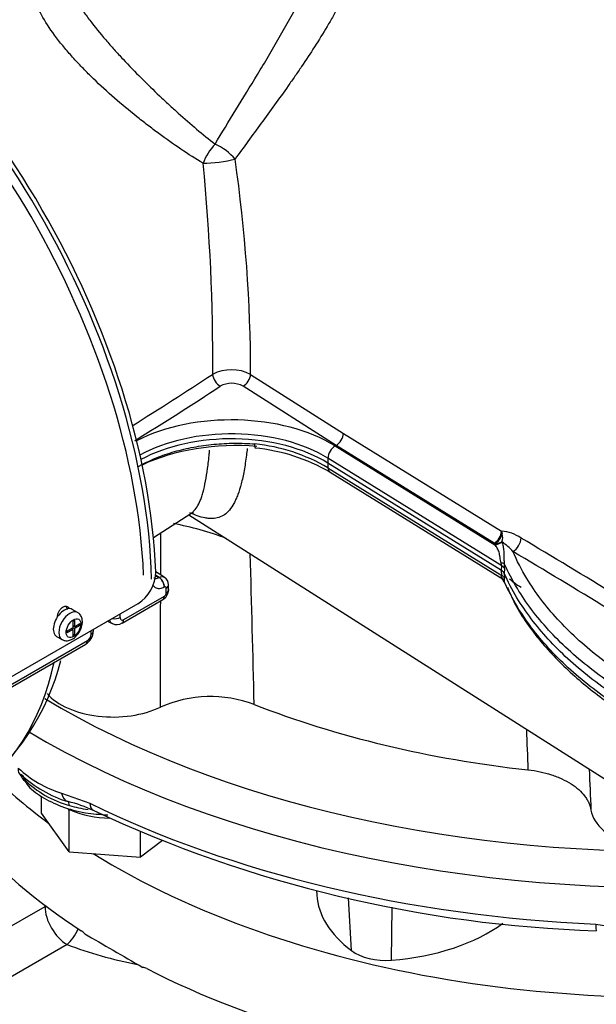
# Model space of a CAD drawing. Units: millimetres. Extents: x 0 to 594, y 0 to 420.
# Drawn here: x 396 to 401, y 369 to 378 of the extents above; entities that cross this region are included whole.
import ezdxf

# ---------------------------------------------------------------- set-up
doc = ezdxf.new("R2010")
doc.units = ezdxf.units.MM
for name, color, linetype in [('GB-IW11-SPURBOX_', 7, 'Continuous'), ('GB-IW11-SPURFLG_', 7, 'Continuous'), ('II45-01-STD', 7, 'Continuous'), ('II45-02B3B4_F25-', 7, 'Continuous'), ('TSH-1', 7, 'Continuous')]:
    doc.layers.add(name, color=color, linetype=linetype)

# ---------------------------------------------------------------- blocks, each defined once
blk = doc.blocks.new('SE6')
at = {"layer": 'GB-IW11-SPURBOX_', "color": 7, "linetype": 'Continuous'}
for p, q in [((395.9652, 369.7208), (395.9652, 369.73)), ((395.1697, 369.2616), (395.9652, 369.7208)), ((396.1773, 369.3534), (395.2918, 368.8422))]:
    blk.add_line(p, q, dxfattribs=at)
for centre, major_axis, ratio, start_param, end_param in [((396.1773, 369.5983), (-0.3, 0), 0.57735, -0.817845, -0.785398), ((396.1773, 369.5983), (-0.15, 0.2598), 0.57735, 0.785398, 2.356194), ((396.1773, 369.5983), (-0.1077, -0.28), 0.452694, 0.704294, 1.407596), ((397.7297, 370.6987), (2.8, 0), 0.57735, 4.124705, 4.395113)]:
    blk.add_ellipse(centre, major_axis=major_axis, ratio=ratio, start_param=start_param, end_param=end_param, dxfattribs=at)
at = {"layer": 'GB-IW11-SPURFLG_', "color": 7, "linetype": 'Continuous'}
for centre, radius, start, end in [((396.2134, 369.335), 0.1812, 42.41409, 56.4047), ((396.8899, 369.0191), 0.1162, 62.08413, 81.63607)]:
    blk.add_arc(centre, radius, start, end, dxfattribs=at)
for centre, major_axis, ratio, start_param, end_param in [((401.9229, 373.1768), (7.5, 0), 0.57735, 3.674293, 3.802709), ((401.9229, 372.3603), (7.5, 0), 0.57735, 3.606599, 3.867499), ((401.9229, 373.1768), (7.5, 0), 0.57735, 3.890368, 4.970313), ((401.9229, 367.2912), (-7.4943, 3.6107), 0.080823, 0.771531, 0.877105), ((401.9229, 372.3603), (-7.5, 0), 0.57735, 0.84489, 1.954332)]:
    blk.add_ellipse(centre, major_axis=major_axis, ratio=ratio, start_param=start_param, end_param=end_param, dxfattribs=at)
at = {"layer": 'II45-01-STD', "color": 7, "linetype": 'Continuous'}
for p, q in [((397.9428, 374.8372), (398.8356, 374.2689)), ((398.7652, 374.1537), (397.87, 374.723)), ((398.8356, 374.2689), (400.3549, 373.3283)), ((398.7652, 374.1537), (398.7565, 374.1487)), ((398.7565, 374.1487), (400.2916, 373.1983)), ((400.2844, 373.213), (398.7652, 374.1537)), ((398.686, 374.032), (398.6845, 373.9849)), ((400.3574, 372.9971), (398.686, 374.032)), ((400.3556, 372.9503), (398.6845, 373.9849)), ((398.6845, 373.9849), (398.686, 373.9394)), ((398.686, 373.9394), (400.3574, 372.9045)), ((398.7064, 373.8965), (400.3395, 372.8855)), ((397.0077, 373.2699), (397.3685, 373.4993)), ((397.3497, 373.4873), (402.9393, 369.9332)), ((400.3549, 373.3283), (400.3629, 373.3046)), ((400.288, 373.2105), (400.2844, 373.213)), ((400.2916, 373.1983), (400.288, 373.2105)), ((400.3598, 373.2269), (400.3599, 373.2266)), ((400.3556, 372.9503), (400.3574, 372.9971)), ((400.3574, 372.9045), (400.3556, 372.9503)), ((400.3841, 372.9691), (400.3823, 372.9222)), ((397.0289, 372.9029), (397.0609, 372.8831)), ((397.0629, 372.8842), (397.029, 372.9052)), ((397.1126, 372.8865), (397.0308, 372.9372)), ((397.0609, 372.8831), (397.0629, 372.8842)), ((400.3823, 372.9222), (400.3841, 372.8765)), ((397.114, 372.7911), (397.112, 372.79)), ((397.1536, 372.7627), (397.1538, 372.7679)), ((396.7071, 372.4459), (397.0981, 372.6716)), ((396.7226, 372.4787), (397.1136, 372.7045)), ((397.1317, 372.7344), (397.1318, 372.7373)), ((396.8583, 372.6307), (395.4441, 371.8142)), ((396.2791, 372.5468), (396.226, 372.5774)), ((396.1775, 372.3698), (396.2315, 372.401)), ((396.2315, 372.3827), (396.1775, 372.3516)), ((396.2315, 372.3827), (396.2157, 372.3918)), ((396.2178, 372.3931), (396.2178, 372.3906)), ((396.2315, 372.4633), (396.2474, 372.4725)), ((396.2315, 372.4633), (396.2315, 372.401)), ((396.2474, 372.4101), (396.2315, 372.4193)), ((396.2336, 372.4181), (396.2315, 372.4169)), ((396.2315, 372.4011), (396.2474, 372.3919)), ((396.2315, 372.3827), (396.2315, 372.3204)), ((396.2474, 372.4725), (396.2474, 372.4101)), ((396.2474, 372.4101), (396.3013, 372.4413)), ((396.3013, 372.423), (396.2474, 372.3919)), ((396.2474, 372.3919), (396.2474, 372.3296)), ((396.2855, 372.4322), (396.3013, 372.423)), ((396.3013, 372.4413), (396.3013, 372.423)), ((396.5677, 372.4629), (396.6123, 372.4406)), ((396.076, 372.3176), (396.1291, 372.2869)), ((396.1775, 372.3698), (396.1775, 372.3516)), ((396.2315, 372.3388), (396.2474, 372.3296)), ((396.2315, 372.3204), (396.2474, 372.3296)), ((395.284, 371.6242), (396.3573, 372.2439)), ((395.2995, 371.6571), (396.3728, 372.2768))]:
    blk.add_line(p, q, dxfattribs=at)
for centre, radius, start, end in [((378.5162, 374.9901), 19.0621, 359.54187, 5.652), ((383.3518, 374.8214), 14.5911, 0.062, 8.22218), ((397.7597, 374.4884), 0.3939, 62.30436, 117.5303), ((374.5693, 410.0213), 42.0389, 301.92844, 303.18273), ((397.7603, 374.5296), 0.2224, 60.43827, 119.57997), ((373.958, 410.9998), 43.3284, 301.86152, 303.1487), ((397.8013, 372.4172), 1.7606, 59.83524, 84.04904), ((397.8048, 372.3358), 1.8024, 59.98673, 84.27587), ((396.6403, 370.4146), 3.0395, 69.41696, 79.38173), ((400.3345, 372.962), 0.3668, 55.1727, 86.81631), ((24.9291, 373.0587), 372.1487, 359.97685, 0.039368), ((400.2301, 373.271), 0.137, 341.18558, 14.1872), ((339.2481, 270.5611), 119.6031, 58.147997, 59.169908), ((400.2904, 373.3658), 0.1553, 269.13442, 296.55035), ((400.0129, 372.726), 0.6093, 41.99528, 55.29173), ((-68.0757, 360.4), 466.1888, 1.384424, 1.562547), ((341.9428, 274.9212), 114.3268, 58.141837, 59.210119), ((400.2822, 372.9965), 0.0752, 0.49192, 20.02753), ((400.3229, 372.8925), 0.0664, 26.54806, 60.46369), ((399.9792, 372.9808), 0.405, 358.33426, 5.15526), ((396.6568, 372.946), 0.3742, 302.5853, 358.97949), ((397.0747, 372.8186), 0.0768, 356.49776, 60.86299), ((400.2211, 372.8669), 0.1632, 351.60269, 3.37156), ((400.8629, 373.3495), 0.6435, 227.86639, 240.38687), ((397.0497, 372.7638), 0.1028, 297.69967, 359.46269), ((391.366, 372.6826), 5.7885, 0.84323, 1.29986), ((397.0917, 372.7381), 0.0402, 303.17147, 354.73532), ((24.9291, 373.0587), 372.1487, 359.781168, 359.938567), ((390.4861, 372.438), 5.9452, 359.33236, 359.47963), ((396.6559, 372.5187), 0.0878, 240.75082, 305.26182), ((396.2887, 372.3693), 0.1412, 298.78366, 359.73304), ((396.3299, 372.3432), 0.0791, 302.869, 356.33019), ((393.9282, 372.6263), 2.2543, 306.76433, 346.14552), ((397.5583, 370.5315), 1.2068, 69.70039, 113.60335), ((780.6667, 384.7629), 380.3053, 182.010084, 182.068833), ((1037.7635, 396.5282), 637.0742, 182.2929611, 182.3282714)]:
    blk.add_arc(centre, radius, start, end, dxfattribs=at)
for centre, major_axis, ratio, start_param, end_param in [((393.2803, 374.8823), (2.625, -4.5466), 0.57735, 0.814972, 2.331143), ((393.2962, 374.8915), (-2.6438, 4.5792), 0.57735, 3.974289, 5.453329), ((393.206, 374.8394), (-2.625, 4.5466), 0.57735, 3.975769, 5.449009), ((397.6306, 376.9171), (-0.1362, -0.2096), 0.431692, 4.310728, 5.215773), ((397.6306, 376.9171), (0.2044, -0.1439), 0.412542, 0.986668, 1.994913), ((397.6306, 376.9171), (-0.248, -0.0318), 0.153812, 0.926705, 2.264238), ((397.6507, 374.8026), (0.0545, -0.0839), 0.583722, 3.947105, 5.441646), ((397.8698, 374.8026), (-0.0545, -0.0838), 0.58386, 0.841666, 2.329424), ((397.7574, 373.6108), (1.3662, 0), 0.57735, 0.750492, 2.301278), ((397.7574, 373.532), (1.2697, 0), 0.57735, 0.750492, 2.335634), ((397.7574, 373.4857), (1.2677, 0), 0.57735, 0.750492, 2.326803), ((398.7626, 374.2339), (-0.0526, -0.085), 0.597175, 0.838406, 2.320934), ((397.7587, 373.3899), (1.3682, 0.04), 0.556861, 1.376017, 2.233828), ((398.7591, 374.0685), (0.0526, 0.085), 0.597148, 0.838378, 2.339361), ((398.7591, 373.9816), (0.0526, 0.085), 0.597148, 2.409174, 3.141593), ((400.2818, 373.2932), (-0.0526, -0.085), 0.597174, 0.838405, 2.321794), ((400.2855, 373.2907), (0.0611, 0.0791), 0.650373, 4.044574, 5.335521), ((400.4619, 373.2249), (-0.0577, -0.0966), 0.606336, 0.8244, 2.299665), ((400.2888, 373.2885), (0.1078, 0.0322), 0.792848, 4.505575, 5.177004), ((400.2736, 373.0044), (0.1121, 0.0095), 0.140758, 0.22577, 0.774045), ((400.2752, 372.9561), (0.1124, -0.0043), 0.562847, 0.273965, 0.772127), ((397.059, 372.8209), (0.0355, -0.0661), 0.59722, 0.799195, 2.372963), ((397.061, 372.822), (0.0355, -0.0661), 0.597221, 0.799176, 2.372962), ((400.2736, 372.8238), (0.1107, -0.0201), 0.883147, 0.396889, 0.945164), ((400.2752, 372.8571), (0.1124, 0.0044), 0.591105, 0.229291, 0.727453), ((397.078, 372.8122), (-0.075, -0.0018), 0.602426, 2.342256, 3.143122), ((393.5455, 375.0354), (2.6251, -4.5466), 0.537591, 0.766064, 0.776519), ((397.0786, 372.7662), (-0.0749, 0.0035), 0.568682, 2.383251, 3.142793), ((397.0606, 372.7366), (-0.0375, 0.065), 0.57735, 3.141593, 3.902326), ((396.151, 372.4475), (0.075, 0.1299), 0.57735, 0, 3.141593), ((396.2041, 372.4168), (0.075, 0.1299), 0.57735, 0.005081, 3.143566), ((396.635, 372.5309), (-0.075, 0.001), 0.585643, 1.280336, 2.364074), ((392.8484, 374.6329), (2.7649, -4.4648), 0.596857, 0.751968, 0.759774), ((396.6696, 372.5108), (-0.0375, 0.065), 0.57735, 3.142684, 3.902326), ((392.8247, 374.6193), (2.4936, -4.6217), 0.557158, 0.786458, 0.794264), ((396.3558, 372.3697), (-0.075, 0.0009), 0.586248, 2.363542, 3.141853), ((396.3198, 372.3089), (-0.0375, 0.065), 0.57735, 3.141593, 3.902326), ((392.9361, 374.6836), (2.2601, -3.9145), 0.57735, 0.024695, 0.562612), ((396.6196, 371.9521), (0.7105, 0), 0.57735, 3.608353, 5.408455), ((401.9229, 375.0139), (-7.0178, 0), 0.57735, 0.973677, 1.382517), ((401.9229, 370.6838), (-0.7105, 0), 0.57735, 0.089333, 2.136235)]:
    blk.add_ellipse(centre, major_axis=major_axis, ratio=ratio, start_param=start_param, end_param=end_param, dxfattribs=at)
blk.add_ellipse((396.2394, 372.3964), major_axis=(-0.05, -0.0866), ratio=0.57735, dxfattribs=at)
for points, knots in [([(398.9389, 379.8662), (398.9713, 379.82), (398.9986, 379.771), (399.0321, 379.693), (399.042, 379.6662), (399.0592, 379.6111), (399.0665, 379.5829), (399.0841, 379.4972), (399.0905, 379.4381), (399.0926, 379.3463), (399.0919, 379.3152), (399.0882, 379.2518), (399.085, 379.2195), (399.0721, 379.1226), (399.0588, 379.0571), (399.0325, 378.9575), (399.0228, 378.9241), (399.0012, 378.8567), (398.9894, 378.8226), (398.9263, 378.6529), (398.8631, 378.5183), (398.773, 378.3498), (398.7545, 378.3161), (398.7168, 378.2495), (398.6976, 378.2165), (398.6391, 378.118), (398.599, 378.0532), (398.5169, 377.9251), (398.4751, 377.8617), (398.4113, 377.7674), (398.3899, 377.7361), (398.3468, 377.6738), (398.325, 377.6426), (398.2165, 377.4883), (398.1299, 377.369), (397.959, 377.1353), (397.8748, 377.0211), (397.7928, 376.9081)], [0, 0, 0, 0, 0.0625, 0.0625, 0.09375, 0.09375, 0.125, 0.125, 0.1875, 0.1875, 0.21875, 0.21875, 0.25, 0.25, 0.3125, 0.3125, 0.34375, 0.34375, 0.375, 0.375, 0.5, 0.5, 0.53125, 0.53125, 0.5625, 0.5625, 0.625, 0.625, 0.6875, 0.6875, 0.71875, 0.71875, 0.75, 0.75, 0.875, 0.875, 1, 1, 1, 1]), ([(397.6005, 377.0532), (397.6656, 377.1614), (397.7326, 377.2708), (397.8691, 377.4931), (397.9386, 377.6061), (398.0439, 377.7798), (398.0792, 377.8386), (398.1492, 377.9567), (398.184, 378.0162), (398.2872, 378.196), (398.3544, 378.3177), (398.4502, 378.5051), (398.4814, 378.5687), (398.5403, 378.6955), (398.5681, 378.759), (398.6067, 378.8545), (398.619, 378.8864), (398.6426, 378.9503), (398.6538, 378.9825), (398.6853, 379.0786), (398.7033, 379.1419), (398.7321, 379.2669), (398.743, 379.3288), (398.7529, 379.4206), (398.7551, 379.4508), (398.7571, 379.5079), (398.7571, 379.5349), (398.756, 379.5615)], [0, 0, 0, 0, 0.125, 0.125, 0.25, 0.25, 0.3125, 0.3125, 0.375, 0.375, 0.5, 0.5, 0.5625, 0.5625, 0.625, 0.625, 0.65625, 0.65625, 0.6875, 0.6875, 0.75, 0.75, 0.8125, 0.8125, 0.84375, 0.84375, 0.8727222, 0.8727222, 0.8727222, 0.8727222]), ([(397.4856, 376.8675), (397.4145, 376.9102), (397.3437, 376.9557), (397.2017, 377.0513), (397.1306, 377.1015), (397.0236, 377.1804), (396.9878, 377.2073), (396.9161, 377.2624), (396.8802, 377.2906), (396.7735, 377.3761), (396.7034, 377.4346), (396.5654, 377.5552), (396.4975, 377.6172), (396.3979, 377.7135), (396.3655, 377.7459), (396.3024, 377.8107), (396.2718, 377.8432), (396.2125, 377.9086), (396.1838, 377.9414), (396.1424, 377.991), (396.1288, 378.0076), (396.1023, 378.0409), (396.0893, 378.0577), (396.026, 378.1413), (395.982, 378.2069), (395.9263, 378.304), (395.9094, 378.3362), (395.8793, 378.4002), (395.866, 378.4323), (395.8326, 378.5262), (395.8187, 378.5862), (395.8099, 378.6736), (395.809, 378.7023), (395.8108, 378.7448), (395.8119, 378.7589), (395.8152, 378.7866), (395.8173, 378.8003), (395.8305, 378.8678), (395.8488, 378.9192), (395.8813, 378.9812), (395.8883, 378.9935), (395.9032, 379.0178), (395.9112, 379.0299), (395.9363, 379.0656), (395.9548, 379.0887), (396.0062, 379.1462), (396.0415, 379.1797), (396.0808, 379.2119)], [0, 0, 0, 0, 0.0625, 0.0625, 0.125, 0.125, 0.15625, 0.15625, 0.1875, 0.1875, 0.25, 0.25, 0.3125, 0.3125, 0.34375, 0.34375, 0.375, 0.375, 0.40625, 0.40625, 0.421875, 0.421875, 0.4375, 0.4375, 0.5, 0.5, 0.53125, 0.53125, 0.5625, 0.5625, 0.625, 0.625, 0.65625, 0.65625, 0.671875, 0.671875, 0.6875, 0.6875, 0.75, 0.75, 0.765625, 0.765625, 0.78125, 0.78125, 0.8125, 0.8125, 0.8611414, 0.8611414, 0.8611414, 0.8611414]), ([(396.0834, 378.9527), (396.0833, 378.9511), (396.0833, 378.9495), (396.0828, 378.9349), (396.0829, 378.9218), (396.084, 378.8956), (396.0851, 378.8823), (396.0896, 378.8422), (396.0945, 378.8151), (396.108, 378.7597), (396.1166, 378.7315), (396.1321, 378.6882), (396.1378, 378.6736), (396.15, 378.644), (396.1565, 378.6291), (396.1912, 378.5543), (396.225, 378.4938), (396.2835, 378.4011), (396.3043, 378.37), (396.3374, 378.3227), (396.3488, 378.3068), (396.3721, 378.2751), (396.3839, 378.2592), (396.4439, 378.1803), (396.4951, 378.1176), (396.5755, 378.0239), (396.6029, 377.9927), (396.6589, 377.9304), (396.6875, 377.8993), (396.7734, 377.8074), (396.8315, 377.7475), (396.9487, 377.6301), (397.0079, 377.5725), (397.0974, 377.4877), (397.1274, 377.4597), (397.187, 377.4047), (397.2168, 377.3777), (397.3058, 377.2979), (397.3648, 377.2464), (397.4827, 377.147), (397.5415, 377.0991), (397.6005, 377.0532)], [0.3105026, 0.3105026, 0.3105026, 0.3105026, 0.3125, 0.3125, 0.328125, 0.328125, 0.34375, 0.34375, 0.375, 0.375, 0.40625, 0.40625, 0.421875, 0.421875, 0.4375, 0.4375, 0.5, 0.5, 0.53125, 0.53125, 0.546875, 0.546875, 0.5625, 0.5625, 0.625, 0.625, 0.65625, 0.65625, 0.6875, 0.6875, 0.75, 0.75, 0.8125, 0.8125, 0.84375, 0.84375, 0.875, 0.875, 0.9375, 0.9375, 1, 1, 1, 1]), ([(396.8543, 373.946), (396.8643, 373.9518), (396.8744, 373.9575), (396.9327, 373.9894), (396.9839, 374.0135), (397.0655, 374.0464), (397.0934, 374.0568), (397.151, 374.0765), (397.1806, 374.0858), (397.2704, 374.1115), (397.3319, 374.126), (397.4265, 374.1437), (397.4585, 374.1489), (397.5233, 374.158), (397.5562, 374.1619), (397.6551, 374.1713), (397.7209, 374.1747), (397.8525, 374.1758), (397.9182, 374.1735), (397.9838, 374.1683)], [0.6116215, 0.6116215, 0.6116215, 0.6116215, 0.625, 0.625, 0.6875, 0.6875, 0.71875, 0.71875, 0.75, 0.75, 0.8125, 0.8125, 0.84375, 0.84375, 0.875, 0.875, 0.9375, 0.9375, 1, 1, 1, 1]), ([(397.9097, 374.1249), (397.9073, 374.1028), (397.9048, 374.0812), (397.8955, 374.0073), (397.8879, 373.9574), (397.8712, 373.8659), (397.8621, 373.824), (397.8423, 373.7473), (397.8315, 373.7125), (397.814, 373.6653), (397.808, 373.6505), (397.7954, 373.6224), (397.7889, 373.6091), (397.7552, 373.5472), (397.725, 373.5117), (397.6568, 373.4641), (397.6187, 373.4521), (397.5645, 373.4504), (397.5533, 373.4507), (397.5302, 373.4527), (397.5183, 373.4544), (397.4818, 373.4613), (397.4561, 373.4685), (397.4059, 373.4861), (397.3818, 373.4958), (397.3566, 373.5072)], [0.1001183, 0.1001183, 0.1001183, 0.1001183, 0.125, 0.125, 0.1875, 0.1875, 0.25, 0.25, 0.3125, 0.3125, 0.34375, 0.34375, 0.375, 0.375, 0.5, 0.5, 0.625, 0.625, 0.65625, 0.65625, 0.6875, 0.6875, 0.75, 0.75, 0.8030649, 0.8030649, 0.8030649, 0.8030649]), ([(397.368, 373.499), (397.3761, 373.5041), (397.3839, 373.5102), (397.417, 373.5414), (397.4392, 373.5768), (397.4637, 373.6376), (397.4684, 373.6506), (397.4775, 373.6781), (397.4818, 373.6927), (397.4944, 373.7386), (397.5021, 373.7724), (397.5163, 373.8468), (397.5228, 373.8874), (397.5347, 373.9757), (397.5401, 374.0238), (397.5461, 374.0863), (397.5471, 374.098), (397.5482, 374.1099)], [0.4635054, 0.4635054, 0.4635054, 0.4635054, 0.5, 0.5, 0.625, 0.625, 0.65625, 0.65625, 0.6875, 0.6875, 0.75, 0.75, 0.8125, 0.8125, 0.875, 0.875, 0.8892135, 0.8892135, 0.8892135, 0.8892135]), ([(397.9882, 374.1318), (397.9879, 374.1327), (397.9875, 374.1337), (397.9865, 374.1371), (397.9859, 374.1399), (397.985, 374.1464), (397.9846, 374.1501), (397.9841, 374.1586), (397.9839, 374.1633), (397.9838, 374.1683)], [0.5595036, 0.5595036, 0.5595036, 0.5595036, 0.625, 0.625, 0.75, 0.75, 0.875, 0.875, 1, 1, 1, 1]), ([(397.3686, 373.4987), (397.3785, 373.5026), (397.3887, 373.5081), (397.3925, 373.5081), (397.3925, 373.5081)], [0, 0, 0, 0, 0.1757323, 0.2570841, 0.2570841, 0.2570841, 0.2570841]), ([(400.3529, 373.0223), (400.3499, 373.0315), (400.3476, 373.0408), (400.344, 373.0593), (400.3426, 373.0686), (400.3402, 373.0866), (400.339, 373.0951), (400.3361, 373.1115), (400.3344, 373.1193), (400.328, 373.1411), (400.3221, 373.1539), (400.3081, 373.1773), (400.3001, 373.1881), (400.2916, 373.1983)], [0, 0, 0, 0, 0.125, 0.125, 0.25, 0.25, 0.375, 0.375, 0.5, 0.5, 0.75, 0.75, 1, 1, 1, 1]), ([(400.3599, 373.2266), (400.3642, 373.2132), (400.368, 373.1995), (400.374, 373.1702), (400.3761, 373.1547), (400.3777, 373.1292), (400.378, 373.1204), (400.3783, 373.1018), (400.3783, 373.0922), (400.3784, 373.0719), (400.3786, 373.0613), (400.3797, 373.0396), (400.3808, 373.0284), (400.3826, 373.0172)], [0, 0, 0, 0, 0.25, 0.25, 0.5, 0.5, 0.625, 0.625, 0.75, 0.75, 0.875, 0.875, 1, 1, 1, 1]), ([(402.2243, 371.5359), (402.1793, 371.5618), (402.1344, 371.5877), (402.0359, 371.6446), (401.9823, 371.6756), (401.9018, 371.722), (401.875, 371.7375), (401.8348, 371.7607), (401.8214, 371.7684), (401.8013, 371.78), (401.7946, 371.7839), (401.7846, 371.7897), (401.7812, 371.7916), (401.7762, 371.7945), (401.7745, 371.7955), (401.772, 371.797), (401.7712, 371.7974), (401.7695, 371.7984), (401.7687, 371.7989), (401.7671, 371.7998), (401.7665, 371.8002), (401.7651, 371.801), (401.7644, 371.8013), (401.7624, 371.8025), (401.761, 371.8033), (401.757, 371.8057), (401.7542, 371.8072), (401.7461, 371.812), (401.7407, 371.8151), (401.7245, 371.8247), (401.7138, 371.831), (401.6818, 371.8502), (401.6606, 371.8632), (401.5978, 371.9023), (401.5568, 371.9288), (401.4363, 372.0096), (401.3594, 372.0653), (401.1401, 372.2369), (401.0088, 372.3577), (400.7788, 372.6092), (400.6801, 372.74), (400.5474, 372.9594), (400.503, 373.046), (400.4657, 373.1336)], [0, 0, 0, 0, 0.056303, 0.056303, 0.123477, 0.123477, 0.157065, 0.157065, 0.173858, 0.173858, 0.182255, 0.182255, 0.186454, 0.186454, 0.188553, 0.188553, 0.189602, 0.189602, 0.190652, 0.190652, 0.191522, 0.191522, 0.192392, 0.192392, 0.194132, 0.194132, 0.197611, 0.197611, 0.20457, 0.20457, 0.218488, 0.218488, 0.246325, 0.246325, 0.301998, 0.301998, 0.413343, 0.413343, 0.636034, 0.636034, 0.858725, 0.858725, 1, 1, 1, 1]), ([(402.585, 371.1701), (402.5043, 371.2167), (402.4236, 371.2633), (402.2357, 371.3718), (402.1285, 371.4337), (401.9677, 371.5265), (401.9141, 371.5575), (401.8336, 371.6039), (401.8068, 371.6194), (401.7666, 371.6426), (401.7532, 371.6503), (401.7331, 371.6619), (401.7264, 371.6658), (401.7164, 371.6716), (401.713, 371.6735), (401.708, 371.6764), (401.7063, 371.6774), (401.7038, 371.6788), (401.703, 371.6793), (401.7013, 371.6803), (401.7005, 371.6808), (401.6989, 371.6817), (401.6982, 371.6821), (401.6969, 371.6829), (401.6962, 371.6833), (401.6941, 371.6845), (401.6927, 371.6853), (401.6885, 371.6877), (401.6858, 371.6893), (401.6775, 371.6941), (401.672, 371.6973), (401.6555, 371.707), (401.6446, 371.7135), (401.6119, 371.7331), (401.5903, 371.7463), (401.5263, 371.7861), (401.4844, 371.8132), (401.3616, 371.8956), (401.2833, 371.9523), (401.0596, 372.1274), (400.9257, 372.2505), (400.6912, 372.507), (400.5907, 372.6403), (400.4602, 372.8561), (400.4183, 372.9362), (400.3826, 373.0172)], [0, 0, 0, 0, 0.086705, 0.086705, 0.201898, 0.201898, 0.259495, 0.259495, 0.288293, 0.288293, 0.302692, 0.302692, 0.309892, 0.309892, 0.313491, 0.313491, 0.315291, 0.315291, 0.316191, 0.316191, 0.317091, 0.317091, 0.317837, 0.317837, 0.318583, 0.318583, 0.320075, 0.320075, 0.323058, 0.323058, 0.329025, 0.329025, 0.340958, 0.340958, 0.364826, 0.364826, 0.41256, 0.41256, 0.508029, 0.508029, 0.698966, 0.698966, 0.889904, 0.889904, 1, 1, 1, 1]), ([(397.0126, 372.88), (397.013, 372.8798), (397.0133, 372.8795), (397.0168, 372.8774), (397.0201, 372.876), (397.0274, 372.8744), (397.0313, 372.8742), (397.0433, 372.8752), (397.052, 372.8781), (397.0609, 372.8831)], [0.4848767, 0.4848767, 0.4848767, 0.4848767, 0.5, 0.5, 0.625, 0.625, 0.75, 0.75, 1, 1, 1, 1]), ([(397.0629, 372.8842), (397.0721, 372.8888), (397.0811, 372.8915), (397.0935, 372.8922), (397.0975, 372.8919), (397.105, 372.8902), (397.1085, 372.8889), (397.112, 372.8869), (397.1123, 372.8867), (397.1126, 372.8865)], [0, 0, 0, 0, 0.25, 0.25, 0.375, 0.375, 0.5, 0.5, 0.511727, 0.511727, 0.511727, 0.511727]), ([(400.3396, 372.885), (400.3404, 372.8846), (400.3508, 372.8804), (400.3665, 372.8633), (400.3743, 372.8495), (400.3783, 372.8412)], [0, 0, 0, 0, 0.037266, 0.537745, 1, 1, 1, 1]), ([(400.3403, 372.885), (400.3407, 372.8847), (400.341, 372.8846), (400.3426, 372.8842), (400.344, 372.8848), (400.3476, 372.8872), (400.3499, 372.8891), (400.3529, 372.8912)], [0.7120871, 0.7120871, 0.7120871, 0.7120871, 0.75, 0.75, 0.875, 0.875, 1, 1, 1, 1]), ([(400.3529, 372.8912), (400.3542, 372.8922), (400.3555, 372.8937), (400.3571, 372.898), (400.3576, 372.9009), (400.3574, 372.9045)], [0, 0, 0, 0, 0.5, 0.5, 1, 1, 1, 1]), ([(402.4048, 371.184), (402.3833, 371.1964), (402.3618, 371.2088), (402.2331, 371.2831), (402.1259, 371.345), (401.965, 371.4379), (401.9114, 371.4688), (401.831, 371.5153), (401.8042, 371.5307), (401.764, 371.5539), (401.7506, 371.5617), (401.7305, 371.5733), (401.7238, 371.5772), (401.7137, 371.583), (401.7104, 371.5849), (401.7054, 371.5878), (401.7037, 371.5888), (401.7012, 371.5902), (401.7003, 371.5907), (401.6987, 371.5917), (401.6978, 371.5921), (401.6963, 371.593), (401.6956, 371.5934), (401.6942, 371.5942), (401.6935, 371.5946), (401.6914, 371.5958), (401.6901, 371.5966), (401.6859, 371.599), (401.6831, 371.6007), (401.6748, 371.6055), (401.6693, 371.6087), (401.6528, 371.6184), (401.6419, 371.6249), (401.6092, 371.6445), (401.5876, 371.6577), (401.5235, 371.6976), (401.4816, 371.7246), (401.3587, 371.8071), (401.2803, 371.8639), (401.0565, 372.0391), (400.9225, 372.1623), (400.6879, 372.4189), (400.5872, 372.5523), (400.4581, 372.7659), (400.4173, 372.8436), (400.3823, 372.9222)], [0, 0, 0, 0, 0.024756, 0.024756, 0.148215, 0.148215, 0.209945, 0.209945, 0.24081, 0.24081, 0.256242, 0.256242, 0.263958, 0.263958, 0.267816, 0.267816, 0.269745, 0.269745, 0.27071, 0.27071, 0.271674, 0.271674, 0.272474, 0.272474, 0.273273, 0.273273, 0.274872, 0.274872, 0.278069, 0.278069, 0.284464, 0.284464, 0.297254, 0.297254, 0.322834, 0.322834, 0.373994, 0.373994, 0.476314, 0.476314, 0.680954, 0.680954, 0.885593, 0.885593, 1, 1, 1, 1]), ([(397.112, 372.79), (397.0964, 372.7816), (397.0811, 372.7769), (397.06, 372.7754), (397.0532, 372.7759), (397.0404, 372.7787), (397.0345, 372.781), (397.0236, 372.7874), (397.0185, 372.7915), (397.0106, 372.8004), (397.0075, 372.8049), (397.0047, 372.8098)], [0, 0, 0, 0, 0.25, 0.25, 0.375, 0.375, 0.5, 0.5, 0.625, 0.625, 0.72525, 0.72525, 0.72525, 0.72525]), ([(397.131, 372.781), (397.1309, 372.7861), (397.1291, 372.79), (397.1229, 372.7938), (397.1185, 372.7935), (397.114, 372.7911)], [0, 0, 0, 0, 0.5, 0.5, 1, 1, 1, 1]), ([(397.1538, 372.7688), (397.1538, 372.7684), (397.1538, 372.768), (397.1536, 372.7619), (397.1516, 372.7563), (397.146, 372.7486), (397.1437, 372.7461), (397.1383, 372.7415), (397.1352, 372.7393), (397.1318, 372.7373)], [0.4821696, 0.4821696, 0.4821696, 0.4821696, 0.5, 0.5, 0.75, 0.75, 0.875, 0.875, 1, 1, 1, 1]), ([(402.585, 370.9959), (402.5043, 371.0425), (402.4236, 371.089), (402.2357, 371.1975), (402.1285, 371.2594), (401.9677, 371.3523), (401.9141, 371.3832), (401.8336, 371.4297), (401.8068, 371.4451), (401.7666, 371.4684), (401.7532, 371.4761), (401.7331, 371.4877), (401.7264, 371.4916), (401.7164, 371.4974), (401.713, 371.4993), (401.708, 371.5022), (401.7063, 371.5032), (401.7038, 371.5046), (401.703, 371.5051), (401.7013, 371.5061), (401.7005, 371.5066), (401.6989, 371.5074), (401.6982, 371.5078), (401.6969, 371.5086), (401.6962, 371.509), (401.6941, 371.5102), (401.6927, 371.511), (401.6885, 371.5135), (401.6858, 371.5151), (401.6775, 371.5199), (401.672, 371.5231), (401.6555, 371.5328), (401.6446, 371.5393), (401.6119, 371.5589), (401.5903, 371.5721), (401.5263, 371.6119), (401.4844, 371.639), (401.3616, 371.7214), (401.2833, 371.7781), (401.0596, 371.9532), (400.9257, 372.0763), (400.6912, 372.3327), (400.5907, 372.4661), (400.4602, 372.6819), (400.4183, 372.762), (400.3826, 372.843)], [0, 0, 0, 0, 0.086706, 0.086706, 0.201898, 0.201898, 0.259495, 0.259495, 0.288293, 0.288293, 0.302692, 0.302692, 0.309892, 0.309892, 0.313492, 0.313492, 0.315291, 0.315291, 0.316191, 0.316191, 0.317091, 0.317091, 0.317837, 0.317837, 0.318583, 0.318583, 0.320075, 0.320075, 0.323058, 0.323058, 0.329025, 0.329025, 0.340958, 0.340958, 0.364826, 0.364826, 0.41256, 0.41256, 0.508029, 0.508029, 0.698966, 0.698966, 0.889904, 0.889904, 1, 1, 1, 1]), ([(400.4116, 372.79), (400.4405, 372.7218), (400.5206, 372.5459), (400.7372, 372.249), (401.0453, 371.934), (401.5196, 371.563), (402.001, 371.3028), (402.2882, 371.1362), (402.3227, 371.1163)], [0.0305286, 0.0305286, 0.0305286, 0.0305286, 0.1272348, 0.3046499, 0.4768273, 0.6437816, 0.9633513, 1, 1, 1, 1]), ([(396.198, 372.5846), (396.1953, 372.5899), (396.1919, 372.5944), (396.1878, 372.5978), (396.183, 372.6018), (396.1773, 372.6044), (396.1711, 372.6054), (396.1649, 372.6064), (396.1581, 372.6058), (396.1512, 372.6037), (396.1443, 372.6016), (396.1372, 372.5979), (396.1304, 372.593), (396.1236, 372.5881), (396.117, 372.5817), (396.111, 372.5745), (396.1051, 372.5673), (396.0996, 372.559), (396.0952, 372.5503), (396.0907, 372.5416), (396.0871, 372.5322), (396.0846, 372.523), (396.0823, 372.5147), (396.0809, 372.5062), (396.0805, 372.4982)], [0.1235807, 0.1235807, 0.1235807, 0.1235807, 0.2155615, 0.2155615, 0.2155615, 0.3232845, 0.3232845, 0.3232845, 0.4307228, 0.4307228, 0.4307228, 0.5378056, 0.5378056, 0.5378056, 0.6446889, 0.6446889, 0.6446889, 0.7516642, 0.7516642, 0.7516642, 0.858958, 0.858958, 0.858958, 0.9567242, 0.9567242, 0.9567242, 0.9567242]), ([(396.168, 372.6056), (396.1686, 372.6047), (396.1692, 372.6039), (396.1697, 372.603), (396.1731, 372.5972), (396.1756, 372.5901), (396.1768, 372.5823), (396.1772, 372.5798), (396.1775, 372.5773), (396.1776, 372.5747)], [0.8423241, 0.8423241, 0.8423241, 0.8423241, 0.8589523, 0.8589523, 0.8589523, 0.9665849, 0.9665849, 0.9665849, 1, 1, 1, 1]), ([(396.13, 372.2883), (396.1395, 372.2832), (396.1575, 372.2739), (396.1932, 372.2758), (396.2305, 372.2902), (396.2686, 372.3204), (396.302, 372.3661), (396.3233, 372.4208), (396.3271, 372.4726), (396.3138, 372.5136), (396.2947, 372.5388), (396.2813, 372.5443), (396.2779, 372.5457)], [0, 0, 0, 0, 0.075851, 0.16567, 0.263561, 0.381246, 0.509905, 0.638963, 0.774465, 0.881161, 0.974234, 1, 1, 1, 1]), ([(396.6123, 372.4406), (396.6115, 372.441), (396.6107, 372.4414), (396.606, 372.4442), (396.6023, 372.4473), (396.5959, 372.4547), (396.5932, 372.459), (396.5895, 372.467), (396.5883, 372.4704), (396.5873, 372.474)], [0.4771066, 0.4771066, 0.4771066, 0.4771066, 0.5, 0.5, 0.625, 0.625, 0.75, 0.75, 0.8298843, 0.8298843, 0.8298843, 0.8298843]), ([(396.688, 372.4993), (396.688, 372.4939), (396.6888, 372.4892), (396.6921, 372.4813), (396.6946, 372.4783), (396.7041, 372.4725), (396.7132, 372.4733), (396.7226, 372.4787)], [0, 0, 0, 0, 0.25, 0.25, 0.5, 0.5, 1, 1, 1, 1]), ([(400.6094, 371.0338), (400.6494, 371.0294), (400.6882, 371.0232), (400.7637, 371.0073), (400.8003, 370.9976), (400.8535, 370.9803), (400.8708, 370.9742), (400.9043, 370.9612), (400.9205, 370.9543), (400.9676, 370.9326), (400.997, 370.9167), (401.0378, 370.8906), (401.0509, 370.8816), (401.0755, 370.8631), (401.0871, 370.8536), (401.1198, 370.8243), (401.1389, 370.8039), (401.1633, 370.7718), (401.1707, 370.7608), (401.1839, 370.7387), (401.1897, 370.7275), (401.2047, 370.6936), (401.2116, 370.6706), (401.2152, 370.6472)], [0, 0, 0, 0, 0.125, 0.125, 0.25, 0.25, 0.3125, 0.3125, 0.375, 0.375, 0.5, 0.5, 0.5625, 0.5625, 0.625, 0.625, 0.75, 0.75, 0.8125, 0.8125, 0.875, 0.875, 1, 1, 1, 1])]:
    blk.add_open_spline(points, degree=3, knots=knots, dxfattribs=at)
at = {"layer": 'II45-02B3B4_F25-', "color": 7, "linetype": 'Continuous'}
for p, q in [((395.9327, 370.6162), (395.9327, 370.7773)), ((396.1235, 370.8095), (396.3978, 370.7131)), ((396.1978, 370.2467), (395.9327, 370.6162)), ((396.1978, 370.6468), (396.1917, 370.6553)), ((396.1978, 370.2467), (396.1978, 370.6468)), ((396.2136, 370.6456), (396.1978, 370.6468)), ((396.8847, 370.1945), (396.8847, 370.4389)), ((397.0949, 370.3527), (396.8847, 370.1945)), ((396.1978, 370.2467), (396.8847, 370.1945)), ((398.5757, 369.873), (398.5784, 369.8301)), ((398.9117, 369.2959), (398.8853, 369.8026)), ((399.2986, 369.2033), (399.303, 369.7132)), ((401.2623, 369.5498), (401.6295, 369.4928))]:
    blk.add_line(p, q, dxfattribs=at)
for centre, radius, start, end in [((396.4632, 371.877), 1.1202, 227.65122, 252.34878), ((396.0346, 371.171), 0.36, 210.4492, 223.39415), ((396.5323, 371.8515), 1.1754, 227.21517, 252.78483), ((396.4555, 371.6323), 0.9757, 225.13328, 254.86672), ((395.9227, 369.5958), 1.1627, 64.19146, 76.85852), ((401.6636, 381.8279), 12.3481, 244.9166, 268.16017)]:
    blk.add_arc(centre, radius, start, end, dxfattribs=at)
for centre, major_axis, ratio, start_param, end_param in [((401.9229, 375.0139), (8.25, 0), 0.57735, 3.905093, 4.7734), ((401.9229, 374.8098), (8.5, 0), 0.57735, 3.909024, 4.831528), ((395.8182, 371.1082), (0.1002, 0.1116), 0.450327, 2.467842, 3.395744), ((395.6777, 370.9092), (-0.0762, -0.0648), 0.732824, 2.659055, 3.477818), ((396.2259, 370.8729), (-0.0402, -0.1445), 0.673572, 5.343066, 6.270968), ((396.1568, 370.6326), (0.0273, 0.0962), 0.360049, 5.454743, 6.273506), ((396.6196, 371.1825), (0.9497, 0), 0.57735, 4.255712, 4.456504), ((401.9229, 374.4424), (-8.5, 0), 0.57735, 0.863193, 1.493002), ((396.4953, 370.7789), (0.0664, 0.1345), 0.530735, 2.320209, 3.141364), ((396.6196, 370.9641), (-0.685, 0), 0.57735, 0.896172, 0.936424), ((396.6196, 370.9641), (0.685, 0), 0.57735, 4.078017, 4.664513), ((400.1961, 369.8647), (1.6188, 0), 0.57735, 3.178659, 3.795952), ((399.0874, 370.1299), (1.6186, 0), 0.57735, 4.843219, 5.624213), ((401.2739, 369.6361), (0.0067, 0.1498), 0.063455, 2.187705, 3.141297), ((399.244, 369.443), (-0.4188, 0), 0.57735, 0.654359, 1.701626)]:
    blk.add_ellipse(centre, major_axis=major_axis, ratio=ratio, start_param=start_param, end_param=end_param, dxfattribs=at)
blk.add_open_spline([(395.7729, 370.9236), (395.7797, 370.9127), (395.8137, 370.8579), (395.9339, 370.7692), (396.12, 370.676), (396.3451, 370.6148), (396.4898, 370.6051), (396.5698, 370.6006)], degree=3, knots=[0, 0, 0, 0, 0.048695, 0.284688, 0.53072, 0.779454, 1, 1, 1, 1], dxfattribs=at)

msp = doc.modelspace()

# ---------------------------------------------------------------- block references
at = {"layer": 'TSH-1'}
msp.add_blockref('SE6', (0, 0), dxfattribs=at)

doc.saveas('drawing.dxf')
